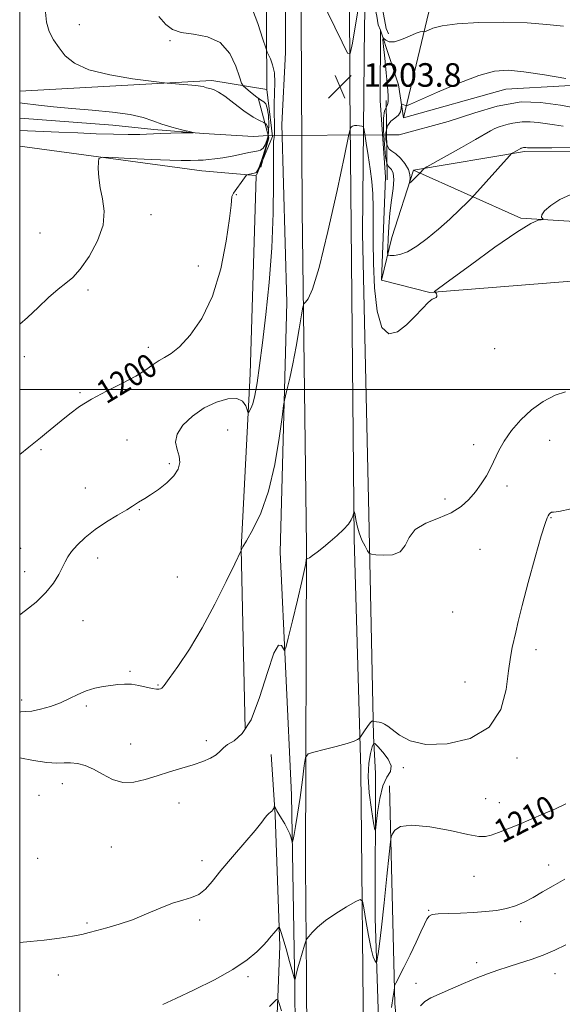
# Model space of a CAD drawing. Extents: x 2092300 to 2095200, y 349800 to 352700.
# Drawn here: x 2092500 to 2092684, y 351791 to 352126 of the extents above; entities that cross this region are included whole.
import ezdxf

# ---------------------------------------------------------------- set-up
doc = ezdxf.new("R2010")
doc.units = 0
doc.header["$MEASUREMENT"] = 0
doc.linetypes.add('rvrstm', pattern=[117.1, 50, -3.9, 0.5, -3.9, 0.5, -3.9, 0.5, -3.9, 50])
for name, color, linetype, lineweight in [('32000', 7, 'Continuous', 0), ('CULVERT - HEADWALL', 44, 'Continuous', 13), ('DTM HARD BREAKLINE', 7, 'Continuous', 0), ('DTM SPOT ELEVATION', 2, 'Continuous', 13), ('INDEX CONTOUR', 41, 'Continuous', 13), ('INDEX CONTOUR DEPRESSION', 41, 'Continuous', 13), ('INDEX CONTOUR LABEL', 244, 'Continuous', 0), ('INTERMEDIATE CONTOUR', 44, 'Continuous', 0), ('INTERMEDIATE CONTOUR DEPRESSION', 44, 'Continuous', 0), ('SPOT ELEVATION', 7, 'Continuous', 0), ('STREAM - RIVER SINGLE LINE', 142, 'rvrstm', 0), ('STREAM - RIVER SINGLE LINE UNDER ROAD', 9, 'Continuous', 0)]:
    doc.layers.add(name, color=color, linetype=linetype, lineweight=lineweight)
doc.styles.add('Style-ITALICS', font='ITALICS.shx')

# ---------------------------------------------------------------- blocks, each defined once
blk = doc.blocks.new('SPOT')
at = {"layer": 'SPOT ELEVATION'}
for p, q in [((-3.91, -3.91), (3.82, 3.81)), ((-1.65, 3.77), (1.72, -3.93))]:
    blk.add_line(p, q, dxfattribs=at)

msp = doc.modelspace()

# ---------------------------------------------------------------- linework, layer by layer
at = {"layer": '32000', "flags": 128}
for points in [[(2092500, 350000), (2095000, 350000), (2095000, 352500), (2092500, 352500), (2092500, 350000)], [(2095000, 352000), (2092500, 352000)]]:
    msp.add_lwpolyline(points, dxfattribs=at)
at = {"layer": 'CULVERT - HEADWALL'}
for points in [[(2092581.97, 352075.53, 1201.34), (2092584.65, 352085.6, 1202.27), (2092581.02, 352099.11, 1200.72)], [(2092624.9, 352071.33, 1202.96), (2092624.58, 352098.27, 1202.92)]]:
    msp.add_polyline3d(points, dxfattribs=at)
at = {"layer": 'DTM HARD BREAKLINE'}
for points in [[(2092580.429, 352500, 1221.99), (2092579.68, 352482.94, 1221.34), (2092579.457, 352477.083, 1221.487), (2092576.532, 352440.403, 1218.71), (2092576.177, 352418.588, 1217.191), (2092576.563, 352393.32, 1215.488), (2092576.666, 352377.972, 1213.922), (2092577.729, 352363.022, 1212.296), (2092577.64, 352360.67, 1211.95), (2092578.21, 352339.36, 1210.45), (2092583.71, 352260.01, 1206.88), (2092583.72, 352164.75, 1204.56), (2092584.07, 352102.02, 1201.34)], [(2092588.592, 352500, 1217.734), (2092588.33, 352479.69, 1215.92), (2092588.87, 352436.69, 1213.85), (2092588.55, 352404.94, 1212.6), (2092589.29, 352400.2, 1213.33), (2092588.74, 352366.08, 1211.01), (2092588.69, 352322.09, 1208.78), (2092589.18, 352273.96, 1207.06), (2092590.09, 352189.53, 1204.52), (2092590.31, 352114.58, 1202.62), (2092589.07, 352090.13, 1202.82), (2092590.82, 352029.56, 1203.29), (2092588.57, 351944.77, 1205.09), (2092592.46, 351862.28, 1207.3), (2092593.56, 351796.39, 1210.12), (2092594.01, 351743.92, 1212.98), (2092594.19, 351683.76, 1217.3), (2092595.24, 351613.53, 1223), (2092595.33, 351563.63, 1225.7), (2092595.97, 351511.36, 1230.77), (2092596.72, 351449.02, 1234.02), (2092598.37, 351379.38, 1237.12), (2092597.31, 351314.3, 1239.41)], [(2092592.954, 352500, 1218.986), (2092592.29, 352462.69, 1216.43), (2092593.63, 352361.69, 1211.07), (2092592.19, 352336.85, 1209.47), (2092593.35, 352257.35, 1207.18), (2092595.58, 352147.66, 1204.01), (2092596.07, 352060.87, 1203.28), (2092597.47, 351947.05, 1205.86), (2092597.15, 351837.98, 1209.15), (2092597.55, 351799.9, 1210.45), (2092597.71, 351758.48, 1212.72), (2092598.09, 351698.91, 1216.94), (2092598.86, 351638.94, 1221.34), (2092599.65, 351562.01, 1227.95), (2092600.26, 351506.18, 1231.48)], [(2092621.59, 351508.53, 1231.81), (2092620.85, 351552.52, 1228.17), (2092619.17, 351676.8, 1218.97), (2092616.95, 351768.54, 1212.29), (2092616.02, 351870.72, 1208.3), (2092613.67, 351949.25, 1206.14), (2092612.28, 352102.52, 1203.79), (2092611.94, 352204.89, 1205.94), (2092611.38, 352246.32, 1207.14), (2092611.79, 352266.83, 1207.73), (2092612.7, 352298.18, 1209.35), (2092612.73, 352319.88, 1209.23), (2092613.52, 352417.11, 1213.65), (2092612.255, 352500, 1219.156)], [(2092629.97, 351517.91, 1231.72), (2092627.56, 351553.05, 1228.72), (2092626.51, 351604.14, 1224.91), (2092627.47, 351640.23, 1221.26), (2092628.79, 351653.03, 1220.02), (2092624.87, 351694.1, 1217.16), (2092623.25, 351748.36, 1213.02), (2092620.83, 351820.38, 1209.19), (2092620.94, 351869.49, 1207.16), (2092620.28, 351882.32, 1208.17), (2092618.69, 351957.68, 1205.52), (2092616.51, 352053.17, 1204.62), (2092617.23, 352123.97, 1203.41), (2092617.454, 352130.841, 1203.732), (2092617.492, 352142.736, 1203.968), (2092618.11, 352150.961, 1204.283), (2092618.254, 352155.385, 1204.175), (2092619.393, 352158.654, 1203.546), (2092619.413, 352168.246, 1203.907), (2092619.086, 352180.582, 1204.348), (2092617.46, 352222.98, 1205.62), (2092619.07, 352246.04, 1207.08), (2092616.75, 352270.13, 1207.14), (2092616.84, 352317.07, 1209.41)], [(2092630.49, 352092.33, 1199.68), (2092639.65, 352130.71, 1202.73), (2092638.836, 352147.752, 1204.14)], [(2092619.637, 352138.878, 1203.258), (2092620.721, 352138.844, 1203.164), (2092622.09, 352137.524, 1203.211), (2092622.641, 352134.198, 1203.148), (2092623.002, 352131.212, 1203.022), (2092624.584, 352122.695, 1202.66), (2092625.417, 352120.933, 1202.487)], [(2092622.62, 352122.12, 1202.22), (2092621.887, 352123.93, 1202.393), (2092621.453, 352126.915, 1202.472), (2092620.381, 352131.387, 1202.487), (2092619.894, 352137.758, 1202.613)], [(2092622.95, 352037.19, 1203.41), (2092624.31, 352072.18, 1203.41), (2092622.57, 352098.2, 1203.31), (2092622.62, 352122.12, 1202.22)], [(2092622.62, 352122.12, 1202.22), (2092628.81, 352103.51, 1200.42), (2092630.49, 352092.33, 1199.68), (2092665.28, 352102.14, 1199.17), (2092705.37, 352104.33, 1200.24), (2092733.94, 352109.81, 1201.4), (2092758.93, 352097.4, 1204.07), (2092777.41, 352091.83, 1204.71), (2092800.83, 352101.16, 1205.11), (2092825.21, 352106.49, 1205.54), (2092844.27, 352098.92, 1207.68), (2092871.39, 352099.84, 1207.62), (2092902.1, 352100.32, 1208.38)], [(2092584.07, 352102.02, 1201.34), (2092565.36, 352105, 1198.35), (2092500, 352101.447, 1196.887)], [(2092584.07, 352102.02, 1201.34), (2092585.9, 352086, 1201.64), (2092580.462, 352072.852, 1200.271)], [(2092500, 352082.696, 1197.413), (2092561.9, 352074.33, 1198.77), (2092580.304, 352072.76, 1200.251)], [(2092633.9, 352074.55, 1199.76), (2092671.64, 352080.95, 1202.3), (2092721.68, 352080.83, 1202.53), (2092769.21, 352069.58, 1203.69), (2092819.77, 352082.02, 1207.46), (2092886.09, 352074.97, 1208.85), (2092953.72, 352059.92, 1212.58), (2093006.96, 352041.63, 1214.08), (2093038.26, 352041.91, 1215.23), (2093075.79, 352027.17, 1216.03), (2093105.28, 352006.34, 1216.57), (2093147.2, 351973.21, 1218.88), (2093166.31, 351950.29, 1220.81), (2093195.59, 351909.12, 1222.37), (2093221.74, 351853.63, 1223.94), (2093228.64, 351807.91, 1225.22), (2093240.19, 351786.86, 1224.92), (2093264.16, 351752.52, 1225.52), (2093251.48, 351682.28, 1225.86), (2093246.44, 351617.94, 1225.7), (2093231.36, 351585.8, 1227.11), (2093241.78, 351533.26, 1228.31)], [(2092580.416, 352072.632, 1200.262), (2092578.34, 352005.39, 1201.42), (2092575.34, 351945.81, 1203.99), (2092576.71, 351884.59, 1205.57)], [(2092972.24, 351999.92, 1216.21), (2092908.58, 352032.27, 1215.01), (2092835.52, 352042.19, 1211.58), (2092748.39, 352041.69, 1208.16), (2092639.45, 352033.03, 1203.95), (2092622.95, 352037.19, 1203.41), (2092626.49, 352051.7, 1200.98), (2092633.9, 352074.55, 1199.76), (2092670.41, 352058.23, 1203.81), (2092739.74, 352053.93, 1205.54)], [(2092585.5, 351875.97, 1207.36), (2092586.87, 351855.44, 1208.11), (2092588.39, 351810.85, 1210.32), (2092586.25, 351755.84, 1215.52), (2092585.56, 351708.31, 1220.69), (2092585.64, 351677.54, 1223.45), (2092582.88, 351619.18, 1227.4), (2092586.05, 351563.53, 1231.76), (2092587.18, 351519.53, 1233.93)], [(2092625.75, 351865.35, 1209.31), (2092627.59, 351791.37, 1212.24), (2092631.34, 351749.27, 1215.77), (2092640.21, 351719.67, 1222.01), (2092640.72, 351652.28, 1224.9), (2092643.77, 351599.62, 1229.93), (2092643.18, 351542.21, 1232.12), (2092643.12, 351516.89, 1233.02)]]:
    msp.add_polyline3d(points, dxfattribs=at)
at = {"layer": 'DTM SPOT ELEVATION'}
for p in [(2092520.31, 352123.97, 1198.6), (2092551.15, 352118.59, 1199.8), (2092573.68, 352066.19, 1200.1), (2092544.69, 352059.38, 1198.4), (2092506.93, 352053.17, 1197.3), (2092560.77, 352041.96, 1199.2), (2092523.2, 352033.85, 1198.2), (2092543.76, 352014.36, 1199.5), (2092661.51, 352013.9, 1204.4), (2092501.57, 352011.17, 1198.4), (2092520.55, 351998.89, 1199.8), (2092570.67, 351986.24, 1203.1), (2092536.43, 351982.83, 1201.2), (2092680.15, 351982.76, 1206.9), (2092507.19, 351979.52, 1200.2), (2092654.3, 351981.31, 1205.5), (2092550.85, 351974.76, 1201.7), (2092522.3, 351966.51, 1201.3), (2092665.69, 351967.26, 1206.4), (2092644.58, 351962.82, 1205.6), (2092540.66, 351959.16, 1202.1), (2092680.63, 351956.47, 1208.1), (2092500.31, 351946.02, 1201.2), (2092656.46, 351945.68, 1206.9), (2092526.51, 351942.78, 1202.5), (2092501.71, 351938.09, 1201.4), (2092553.56, 351936.32, 1203.1), (2092647.2, 351924.39, 1206.6), (2092521.58, 351921.5, 1202.8), (2092675.55, 351911.64, 1208.5), (2092537.48, 351904.18, 1203.8), (2092547.02, 351899.54, 1203.9), (2092651.42, 351900.55, 1207.2), (2092500.71, 351894.51, 1203.5), (2092522.63, 351892.44, 1204.3), (2092537.74, 351879.48, 1205.1), (2092563.43, 351880.69, 1205.5), (2092669.01, 351874.74, 1208.3), (2092630.43, 351871.45, 1208.2), (2092514.5, 351866.03, 1206.7), (2092506.53, 351862.03, 1206.8), (2092554.14, 351859.44, 1206.8), (2092658.44, 351860.94, 1209.1), (2092663.01, 351859.64, 1209.2), (2092531.13, 351844.53, 1207.2), (2092506.09, 351840.72, 1207.2), (2092561.99, 351839.91, 1207.5), (2092679.83, 351838.39, 1211.4), (2092654.45, 351834.55, 1210.9), (2092639.04, 351822.95, 1211.9), (2092522.87, 351818.71, 1207.8), (2092561.18, 351819.76, 1208.3), (2092670.27, 351819.13, 1212.4), (2092655.33, 351805.18, 1213.5), (2092682.04, 351801.49, 1214.8), (2092513.11, 351801.07, 1208.6), (2092577.67, 351800.47, 1210.3), (2092634.71, 351798.18, 1213.3)]:
    msp.add_point(p, dxfattribs=at)
at = {"layer": 'INDEX CONTOUR'}
for points in [[(2092547.319, 352126.767, 1200), (2092549.715, 352124.108, 1200), (2092551.942, 352122.364, 1200), (2092554.865, 352121.352, 1200), (2092559.044, 352120.778, 1200), (2092563.812, 352119.908, 1200), (2092568.1931, 352117.898, 1200), (2092571.414, 352114.261, 1200), (2092573.525, 352109.95, 1200), (2092574.777, 352106.276, 1200), (2092575.46, 352104.185, 1200), (2092576.0021, 352103.176, 1200), (2092576.868, 352102.384, 1200), (2092578.366, 352101.16, 1200), (2092580.179, 352099.725, 1200), (2092581.832, 352098.512, 1200), (2092582.964, 352097.777, 1200), (2092583.669, 352097.052, 1200), (2092584.151, 352095.688, 1200), (2092584.548, 352093.212, 1200), (2092584.716, 352089.847, 1200), (2092584.439, 352085.995, 1200), (2092583.603, 352082.07, 1200), (2092582.488, 352078.54, 1200), (2092581.472, 352075.889, 1200), (2092580.847, 352074.442, 1200), (2092580.55, 352073.8991, 1200), (2092580.428, 352073.7999, 1200), (2092580.154, 352073.694, 1200), (2092579.762, 352073.587, 1200), (2092579.1021, 352073.434, 1200), (2092577.696, 352073.133, 1200), (2092577.309, 352073.019, 1200), (2092576.987, 352072.723, 1200), (2092576.453, 352071.989, 1200), (2092572.7039, 352066.714, 1200), (2092572.324, 352066.096, 1200), (2092572.156, 352065.5761, 1200), (2092571.895, 352062.653, 1200), (2092571.343, 352058.094, 1200), (2092570.207, 352050.435, 1200), (2092568.329, 352041.04, 1200), (2092565.569, 352031.775, 1200), (2092561.925, 352024.176, 1200), (2092557.935, 352018.471, 1200), (2092554.277, 352014.555, 1200), (2092551.453, 352012.227, 1200), (2092549.278, 352010.884, 1200), (2092547.393, 352009.821, 1200), (2092545.423, 352008.458, 1200), (2092542.928, 352006.698, 1200), (2092539.455, 352004.566, 1200), (2092534.766, 352002.109, 1200), (2092529.487, 351999.461, 1200), (2092524.458, 351996.779, 1200), (2092520.332, 351994.194, 1200), (2092516.995, 351991.736, 1200), (2092514.144, 351989.409, 1200), (2092509.16, 351985.256, 1200), (2092507.07, 351983.56, 1200), (2092503.088, 351980.448, 1200), (2092500, 351977.922, 1200)], [(2092685.668, 351859.181, 1210), (2092682.122, 351857.505, 1210), (2092678.103, 351855.757, 1210), (2092673.87, 351853.95, 1210), (2092669.732, 351852.212, 1210), (2092665.971, 351850.666, 1210), (2092662.761, 351849.401, 1210), (2092660.25, 351848.498, 1210), (2092658.36, 351848.04, 1210), (2092656.122, 351848.115, 1210), (2092652.342, 351848.811, 1210), (2092646.326, 351850.087, 1210), (2092639.3781, 351851.377, 1210), (2092633.298, 351851.982, 1210), (2092629.462, 351851.436, 1210), (2092627.521, 351850.196, 1210), (2092626.701, 351848.949, 1210), (2092626.315, 351848.013, 1210), (2092626.027, 351846.225, 1210), (2092625.59, 351842.053, 1210), (2092624.836, 351834.608, 1210), (2092623.902, 351825.578, 1210), (2092623.004, 351817.297, 1210), (2092622.318, 351811.582, 1210), (2092621.847, 351808.2, 1210), (2092621.556, 351806.403, 1210), (2092621.396, 351805.531, 1210), (2092621.274, 351805.2779, 1210), (2092621.088, 351805.43, 1210), (2092620.7459, 351805.909, 1210), (2092620.223, 351807.205, 1210), (2092619.504, 351809.945, 1210), (2092618.611, 351814.414, 1210), (2092617.706, 351819.512, 1210), (2092616.983, 351823.793, 1210), (2092616.498, 351826.13, 1210), (2092615.75, 351826.664, 1210), (2092614.0989, 351825.8509, 1210), (2092611.148, 351824.134, 1210), (2092607.494, 351821.894, 1210), (2092603.978, 351819.499, 1210), (2092601.277, 351817.28, 1210), (2092599.417, 351815.428, 1210), (2092598.261, 351814.098, 1210), (2092597.642, 351813.312, 1210), (2092597.275, 351812.549, 1210), (2092596.844, 351811.157, 1210), (2092595.263, 351805.767, 1210), (2092594.49, 351803.069, 1210), (2092593.988, 351801.224, 1210), (2092593.719, 351800.147, 1210), (2092593.595, 351799.584, 1210), (2092593.508, 351799.415, 1210), (2092593.285, 351800.053, 1210), (2092592.731, 351802.045, 1210), (2092591.742, 351805.641, 1210), (2092590.556, 351809.908, 1210), (2092589.495, 351813.616, 1210), (2092588.808, 351815.834, 1210), (2092588.444, 351816.822, 1210), (2092588.278, 351817.139, 1210), (2092588.185, 351817.237, 1210), (2092588.037, 351817.144, 1210), (2092587.707, 351816.78, 1210), (2092586.374, 351815.244, 1210), (2092585.638, 351814.36, 1210), (2092584.981, 351813.538, 1210), (2092584.153, 351812.552, 1210), (2092582.818, 351811.093, 1210), (2092580.645, 351808.932, 1210), (2092577.315, 351806.146, 1210), (2092572.509, 351802.8901, 1210), (2092566.173, 351799.364, 1210), (2092559.294, 351795.941, 1210), (2092553.119, 351793.043, 1210), (2092548.62, 351790.984, 1210)]]:
    msp.add_polyline3d(points, dxfattribs=at)
at = {"layer": 'INDEX CONTOUR DEPRESSION'}
for points in [[(2092624.915, 352082.925, 1200), (2092624.495, 352084.96, 1200), (2092624.47, 352087.417, 1200), (2092625.0051, 352089.657, 1200), (2092626.162, 352091.211, 1200), (2092627.583, 352092.283, 1200), (2092628.808, 352093.249, 1200), (2092629.491, 352094.379, 1200), (2092629.738, 352095.527, 1200), (2092629.775, 352096.946, 1200), (2092629.847, 352097.098, 1200), (2092630.045, 352097.03, 1200), (2092631.17, 352096.491, 1200), (2092631.54, 352096.473, 1200), (2092632.816, 352096.976, 1200), (2092641.994, 352101.043, 1200), (2092649.256, 352104.118, 1200), (2092656.147, 352106.737, 1200), (2092661.457, 352108.179, 1200), (2092666.078, 352108.514, 1200), (2092671.423, 352108.0151, 1200), (2092678.379, 352106.968, 1200), (2092685.718, 352105.73, 1200)], [(2092684.729, 352089.55, 1200), (2092681.825, 352089.9131, 1200), (2092677.8201, 352090.556, 1200), (2092676.299, 352090.76, 1200), (2092674.924, 352090.906, 1200), (2092673.586, 352091.002, 1200), (2092672.224, 352091.03, 1200), (2092670.7929, 352090.961, 1200), (2092669.263, 352090.7751, 1200), (2092667.669, 352090.492, 1200), (2092666.064, 352090.14, 1200), (2092664.495, 352089.737, 1200), (2092662.9841, 352089.2651, 1200), (2092661.551, 352088.694, 1200), (2092660.102, 352087.954, 1200), (2092654.924, 352084.9579, 1200), (2092650.246, 352082.304, 1200), (2092638.455, 352075.702, 1200), (2092637.521, 352075.147, 1200), (2092637.232, 352074.893, 1200), (2092636.11, 352073.639, 1200), (2092633.046, 352070.643, 1200), (2092632.626, 352070.256, 1200), (2092632.505, 352070.291, 1200), (2092632.717, 352071.731, 1200), (2092632.663, 352073.1, 1200), (2092632.136, 352074.819, 1200), (2092630.962, 352076.774, 1200), (2092629.405, 352078.664, 1200), (2092627.837, 352080.142, 1200), (2092626.56, 352081.02, 1200), (2092625.601, 352081.745, 1200), (2092624.915, 352082.925, 1200)]]:
    msp.add_polyline3d(points, dxfattribs=at)
at = {"layer": 'INTERMEDIATE CONTOUR'}
for points in [[(2092602.292, 352133.191, 1204), (2092609.596, 352118.034, 1204), (2092611.493, 352114.346, 1204), (2092612.403, 352114.265, 1204), (2092613.106, 352117.723, 1204), (2092617.225, 352142.552, 1204)], [(2092578.615, 352130.605, 1202), (2092580.982, 352124.381, 1202), (2092582.69, 352119.085, 1202), (2092583.631, 352116.085, 1202), (2092584.112, 352114.718, 1202), (2092585.231, 352112.402, 1202), (2092586, 352110.317, 1202), (2092586.575, 352107.597, 1202), (2092586.757, 352104.3181, 1202), (2092586.679, 352100.725, 1202), (2092586.559, 352097.105, 1202), (2092586.559, 352093.722, 1202), (2092586.632, 352090.761, 1202), (2092586.6781, 352088.388, 1202), (2092586.626, 352086.7139, 1202), (2092586.51, 352085.64, 1202), (2092586.394, 352085.011, 1202), (2092586.327, 352084.459, 1202), (2092586.306, 352082.749, 1202), (2092586.312, 352078.427, 1202), (2092586.305, 352070.521, 1202), (2092586.147, 352059.966, 1202), (2092585.676, 352048.174, 1202), (2092584.796, 352036.425, 1202), (2092583.672, 352025.457, 1202), (2092582.531, 352015.878, 1202), (2092581.554, 352008.162, 1202), (2092580.718, 352002.265, 1202), (2092579.95, 351998.012, 1202), (2092579.204, 351995.197, 1202), (2092578.541, 351993.505, 1202), (2092578.045, 351992.588, 1202), (2092577.764, 351992.177, 1202), (2092577.58, 351992.305, 1202), (2092577.334, 351993.083, 1202), (2092576.839, 351994.4931, 1202), (2092575.78, 351996.01, 1202), (2092573.813, 351996.982, 1202), (2092570.7309, 351996.89, 1202), (2092566.874, 351995.7539, 1202), (2092562.721, 351993.729, 1202), (2092558.76, 351991.005, 1202), (2092555.507, 351987.921, 1202), (2092553.489, 351984.853, 1202), (2092553.014, 351982.096, 1202), (2092553.517, 351979.629, 1202), (2092554.216, 351977.3519, 1202), (2092554.429, 351975.1649, 1202), (2092553.8871, 351972.9751, 1202), (2092552.423, 351970.692, 1202), (2092550.005, 351968.291, 1202), (2092547.151, 351966.013, 1202), (2092544.513, 351964.166, 1202), (2092542.596, 351962.962, 1202), (2092540.389, 351961.716, 1202), (2092538.399, 351960.365, 1202), (2092536.401, 351959.129, 1202), (2092533.279, 351957.319, 1202), (2092529.481, 351955.042, 1202), (2092525.637, 351952.462, 1202), (2092522.287, 351949.759, 1202), (2092519.592, 351947.159, 1202), (2092517.621, 351944.903, 1202), (2092516.363, 351943.1209, 1202), (2092515.491, 351941.4959, 1202), (2092514.601, 351939.6, 1202), (2092513.329, 351937.114, 1202), (2092511.476, 351934.159, 1202), (2092508.887, 351930.965, 1202), (2092505.546, 351927.776, 1202), (2092501.99, 351924.9, 1202), (2092500, 351923.4581, 1202)], [(2092508.787, 352128.254, 1198), (2092509.081, 352124.844, 1198), (2092510.038, 352121.722, 1198), (2092511.541, 352118.847, 1198), (2092513.379, 352116.103, 1198), (2092515.513, 352113.419, 1198), (2092518.611, 352110.902, 1198), (2092523.516, 352108.703, 1198), (2092530.594, 352106.948, 1198), (2092538.3201, 352105.648, 1198), (2092544.694, 352104.791, 1198), (2092548.307, 352104.335, 1198), (2092550.1259, 352104.133, 1198), (2092551.709, 352104.014, 1198), (2092554.215, 352103.8389, 1198), (2092557.203, 352103.613, 1198), (2092559.828, 352103.375, 1198), (2092561.464, 352103.156, 1198), (2092562.34, 352102.9581, 1198), (2092562.898, 352102.775, 1198), (2092563.509, 352102.597, 1198), (2092565.092, 352102.1791, 1198), (2092566.109, 352101.843, 1198), (2092567.552, 352101.121, 1198), (2092569.7351, 352099.682, 1198), (2092572.8029, 352097.3739, 1198), (2092576.23, 352094.763, 1198), (2092579.323, 352092.594, 1198), (2092581.544, 352091.39, 1198), (2092582.972, 352090.792, 1198), (2092583.839, 352090.218, 1198), (2092584.342, 352089.213, 1198), (2092584.537, 352087.824, 1198), (2092584.4401, 352086.226, 1198), (2092584.075, 352084.595, 1198), (2092583.487, 352083.121, 1198), (2092582.726, 352081.997, 1198), (2092581.861, 352081.354, 1198), (2092581.0241, 352081.08, 1198), (2092579.926, 352080.944, 1198), (2092579.273, 352080.813, 1198), (2092577.867, 352080.51, 1198), (2092575.363, 352079.983, 1198), (2092572.205, 352079.351, 1198), (2092569.038, 352078.772, 1198), (2092566.372, 352078.373, 1198), (2092564.192, 352078.136, 1198), (2092562.351, 352078.009, 1198), (2092560.726, 352077.943, 1198), (2092558.084, 352077.874, 1198), (2092556.909, 352077.831, 1198), (2092554.905, 352077.832, 1198), (2092551.026, 352077.946, 1198), (2092544.742, 352078.213, 1198), (2092537.571, 352078.549, 1198), (2092531.548, 352078.843, 1198), (2092528.189, 352078.944, 1198), (2092526.943, 352078.562, 1198), (2092526.743, 352077.369, 1198), (2092526.729, 352075.146, 1198), (2092526.869, 352072.11, 1198), (2092527.342, 352068.586, 1198), (2092528.168, 352064.81, 1198), (2092528.749, 352060.656, 1198), (2092528.333, 352055.91, 1198), (2092526.427, 352050.539, 1198), (2092523.576, 352045.247, 1198), (2092520.586, 352040.919, 1198), (2092518.051, 352038.129, 1198), (2092515.708, 352036.204, 1198), (2092513.082, 352034.158, 1198), (2092509.841, 352031.267, 1198), (2092506.2279, 352027.849, 1198), (2092502.632, 352024.484, 1198), (2092500, 352022.184, 1198)], [(2092624.386, 352079.188, 1202), (2092623.9931, 352083.259, 1202), (2092623.72, 352088.073, 1202), (2092623.71, 352092.226, 1202), (2092624.0439, 352094.683, 1202), (2092624.559, 352095.901, 1202), (2092625.036, 352096.7099, 1202), (2092625.29, 352097.867, 1202), (2092625.295, 352099.848, 1202), (2092625.066, 352103.059, 1202), (2092624.639, 352107.628, 1202), (2092624.138, 352112.573, 1202), (2092623.714, 352116.639, 1202), (2092623.494, 352118.877, 1202), (2092623.529, 352119.578, 1202), (2092623.85, 352119.343, 1202), (2092624.508, 352118.7419, 1202), (2092625.641, 352118.225, 1202), (2092627.411, 352118.2119, 1202), (2092629.852, 352118.964, 1202), (2092632.499, 352120.113, 1202), (2092634.762, 352121.135, 1202), (2092636.1951, 352121.631, 1202), (2092636.931, 352121.714, 1202), (2092637.443, 352121.574, 1202), (2092637.818, 352121.6921, 1202), (2092638.699, 352122.079, 1202), (2092640.45, 352122.778, 1202), (2092643.601, 352123.609, 1202), (2092648.727, 352124.332, 1202), (2092656.062, 352124.751, 1202), (2092664.488, 352124.838, 1202), (2092672.547, 352124.611, 1202), (2092679.168, 352124.117, 1202), (2092684.8179, 352123.544, 1202)], [(2092500, 352097.41, 1196), (2092500.831, 352097.317, 1196), (2092506.375, 352096.661, 1196), (2092511.4509, 352096.107, 1196), (2092517.69, 352095.504, 1196), (2092524.673, 352094.908, 1196), (2092531.597, 352094.253, 1196), (2092537.563, 352093.447, 1196), (2092541.955, 352092.433, 1196), (2092545.292, 352091.297, 1196), (2092548.374, 352090.1619, 1196), (2092551.763, 352089.139, 1196), (2092555.068, 352088.299, 1196), (2092557.656, 352087.702, 1196), (2092559, 352087.381, 1196), (2092558.9761, 352087.262, 1196), (2092557.565, 352087.242, 1196), (2092554.853, 352087.23, 1196), (2092551.358, 352087.185, 1196), (2092547.705, 352087.0781, 1196), (2092540.888, 352086.722, 1196), (2092536.86, 352086.6471, 1196), (2092531.854, 352086.741, 1196), (2092526.049, 352086.958, 1196), (2092519.762, 352087.227, 1196), (2092513.318, 352087.485, 1196), (2092500, 352088.013, 1196)], [(2092687.378, 352066.33, 1204), (2092683.678, 352064.62, 1204), (2092680.5401, 352062.5779, 1204), (2092678.3849, 352060.699, 1204), (2092677.475, 352059.367, 1204), (2092677.435, 352058.544, 1204), (2092677.734, 352058.084, 1204), (2092677.912, 352057.8529, 1204), (2092677.806, 352057.757, 1204), (2092677.323, 352057.716, 1204), (2092676.236, 352057.513, 1204), (2092673.767, 352056.398, 1204), (2092669.005, 352053.487, 1204), (2092661.571, 352048.342, 1204), (2092653.223, 352042.313, 1204), (2092646.256, 352037.195, 1204), (2092642.385, 352034.335, 1204), (2092641.008, 352033.268, 1204), (2092640.946, 352033.082, 1204), (2092641.2, 352033.005, 1204), (2092641.497, 352032.846, 1204), (2092641.745, 352032.557, 1204), (2092641.863, 352032.12, 1204), (2092641.817, 352031.652, 1204), (2092641.582, 352031.301, 1204), (2092641.111, 352031.11, 1204), (2092640.271, 352030.71, 1204), (2092638.903, 352029.628, 1204), (2092636.904, 352027.554, 1204), (2092634.377, 352024.839, 1204), (2092631.481, 352021.997, 1204), (2092628.408, 352019.66, 1204), (2092625.494, 352018.933, 1204), (2092623.108, 352021.038, 1204), (2092621.5249, 352026.692, 1204), (2092620.64, 352034.602, 1204), (2092620.251, 352042.9659, 1204), (2092620.162, 352050.322, 1204), (2092620.201, 352056.546, 1204), (2092620.202, 352061.851, 1204), (2092620.032, 352066.475, 1204), (2092619.675, 352070.753, 1204), (2092619.15, 352075.048, 1204), (2092618.493, 352079.546, 1204), (2092617.827, 352083.741, 1204), (2092617.295, 352086.953, 1204), (2092616.981, 352088.712, 1204), (2092616.72, 352089.384, 1204), (2092616.291, 352089.545, 1204), (2092615.544, 352089.661, 1204), (2092614.632, 352089.753, 1204), (2092613.781, 352089.734, 1204), (2092613.168, 352089.5489, 1204), (2092612.782, 352089.276, 1204), (2092612.562, 352089.025, 1204), (2092612.377, 352088.5371, 1204), (2092611.822, 352086.063, 1204), (2092610.42, 352079.481, 1204), (2092607.897, 352067.694, 1204), (2092604.783, 352053.696, 1204), (2092601.811, 352041.502, 1204), (2092599.567, 352034.158, 1204), (2092598.055, 352030.832, 1204), (2092597.134, 352029.717, 1204), (2092596.637, 352029.149, 1204), (2092596.298, 352028.026, 1204), (2092595.827, 352025.383, 1204), (2092595.012, 352020.628, 1204), (2092593.955, 352014.652, 1204), (2092592.837, 352008.714, 1204), (2092591.819, 352003.858, 1204), (2092590.982, 352000.263, 1204), (2092590.387, 351997.8901, 1204), (2092590.04, 351996.435, 1204), (2092589.732, 351994.534, 1204), (2092589.199, 351990.558, 1204), (2092588.213, 351983.456, 1204), (2092586.691, 351974.49, 1204), (2092584.587, 351965.502, 1204), (2092581.956, 351958.027, 1204), (2092579.274, 351952.379, 1204), (2092577.12, 351948.567, 1204), (2092575.916, 351946.496, 1204), (2092575.453, 351945.67, 1204), (2092575.272, 351945.269, 1204), (2092573.123, 351940.764, 1204), (2092570.239, 351934.781, 1204), (2092566.372, 351927.066, 1204), (2092562.021, 351918.992, 1204), (2092557.681, 351911.761, 1204), (2092553.813, 351905.892, 1204), (2092550.872, 351901.735, 1204), (2092549.155, 351899.465, 1204), (2092548.321, 351898.56, 1204), (2092547.871, 351898.327, 1204), (2092547.352, 351898.206, 1204), (2092546.498, 351898.18, 1204), (2092545.092, 351898.369, 1204), (2092540.522, 351899.393, 1204), (2092537.978, 351899.812, 1204), (2092535.643, 351899.911, 1204), (2092533.395, 351899.745, 1204), (2092531.017, 351899.428, 1204), (2092528.352, 351899.033, 1204), (2092525.495, 351898.473, 1204), (2092522.605, 351897.618, 1204), (2092519.783, 351896.397, 1204), (2092516.912, 351894.964, 1204), (2092513.821, 351893.53, 1204), (2092510.435, 351892.282, 1204), (2092507.078, 351891.322, 1204), (2092504.169, 351890.729, 1204), (2092502.005, 351890.519, 1204), (2092500.375, 351890.455, 1204), (2092500, 351890.398, 1204)], [(2092690.417, 352082.233, 1202), (2092680.899, 352082.13, 1202), (2092675.4349, 352082.099, 1202), (2092673.2291, 352082.1229, 1202), (2092672.68, 352082.166, 1202), (2092672.068, 352082.249, 1202), (2092671.716, 352082.265, 1202), (2092671.53, 352082.256, 1202), (2092671.33, 352082.232, 1202), (2092670.913, 352082.149, 1202), (2092670.511, 352082.035, 1202), (2092670.324, 352081.96, 1202), (2092670.135, 352081.864, 1202), (2092667.622, 352080.439, 1202), (2092667.232, 352080.176, 1202), (2092666.552, 352079.479, 1202), (2092654.667, 352066.177, 1202), (2092653.593, 352065.048, 1202), (2092652.131, 352063.612, 1202), (2092649.59, 352061.1511, 1202), (2092646.1911, 352057.94, 1202), (2092642.386, 352054.5039, 1202), (2092638.58, 352051.3209, 1202), (2092635.005, 352048.675, 1202), (2092631.848, 352046.803, 1202), (2092629.2669, 352045.842, 1202), (2092627.3099, 352045.543, 1202), (2092625.994, 352045.556, 1202), (2092625.301, 352045.684, 1202), (2092625.069, 352046.333, 1202), (2092625.099, 352048.057, 1202), (2092625.234, 352051.219, 1202), (2092625.48, 352055.3981, 1202), (2092625.886, 352059.982, 1202), (2092626.45, 352064.408, 1202), (2092626.97, 352068.326, 1202), (2092627.196, 352071.437, 1202), (2092626.957, 352073.536, 1202), (2092626.404, 352074.7931, 1202), (2092625.7681, 352075.472, 1202), (2092625.234, 352075.93, 1202), (2092624.792, 352076.895, 1202), (2092624.386, 352079.188, 1202)], [(2092685.56, 351999.2501, 1206), (2092681.985, 351998.045, 1206), (2092678.003, 351995.939, 1206), (2092674.0081, 351993.091, 1206), (2092670.349, 351989.686, 1206), (2092667.202, 351986.031, 1206), (2092664.699, 351982.464, 1206), (2092662.894, 351979.241, 1206), (2092660.196, 351973.481, 1206), (2092658.66, 351970.682, 1206), (2092656.88, 351967.909, 1206), (2092654.901, 351965.202, 1206), (2092652.7069, 351962.611, 1206), (2092650.057, 351960.221, 1206), (2092646.651, 351958.122, 1206), (2092642.3951, 351956.329, 1206), (2092638.025, 351954.549, 1206), (2092634.484, 351952.409, 1206), (2092632.386, 351949.713, 1206), (2092631.026, 351946.9651, 1206), (2092629.375, 351944.846, 1206), (2092626.721, 351943.84, 1206), (2092623.644, 351943.664, 1206), (2092621.042, 351943.839, 1206), (2092619.564, 351944.017, 1206), (2092618.848, 351944.375, 1206), (2092618.282, 351945.217, 1206), (2092617.401, 351946.76, 1206), (2092616.332, 351948.85, 1206), (2092615.354, 351951.244, 1206), (2092614.679, 351953.686, 1206), (2092614.269, 351955.8689, 1206), (2092614.02, 351957.47, 1206), (2092613.845, 351958.277, 1206), (2092613.722, 351958.5, 1206), (2092613.645, 351958.454, 1206), (2092613.599, 351958.38, 1206), (2092613.551, 351958.203, 1206), (2092613.457, 351957.77, 1206), (2092613.249, 351956.96, 1206), (2092612.744, 351955.771, 1206), (2092611.732, 351954.231, 1206), (2092610.078, 351952.39, 1206), (2092607.953, 351950.374, 1206), (2092605.604, 351948.331, 1206), (2092603.272, 351946.409, 1206), (2092601.175, 351944.761, 1206), (2092599.527, 351943.54, 1206), (2092598.476, 351942.842, 1206), (2092597.906, 351942.541, 1206), (2092597.507, 351942.399, 1206), (2092597.44, 351942.233, 1206), (2092597.236, 351940.8801, 1206), (2092596.825, 351938.781, 1206), (2092595.9271, 351934.741, 1206), (2092594.442, 351928.441, 1206), (2092592.739, 351921.371, 1206), (2092591.307, 351915.471, 1206), (2092590.491, 351912.226, 1206), (2092590.074, 351911.292, 1206), (2092589.7, 351911.868, 1206), (2092589.053, 351912.994, 1206), (2092587.985, 351913.073, 1206), (2092586.392, 351910.347, 1206), (2092584.213, 351903.8, 1206), (2092581.579, 351895.382, 1206), (2092578.665, 351887.781, 1206), (2092575.672, 351883.0429, 1206), (2092572.906, 351880.626, 1206), (2092570.6989, 351879.343, 1206), (2092569.237, 351878.21, 1206), (2092568.124, 351877.051, 1206), (2092566.8171, 351875.892, 1206), (2092564.872, 351874.75, 1206), (2092562.239, 351873.615, 1206), (2092558.962, 351872.465, 1206), (2092555.125, 351871.282, 1206), (2092550.962, 351870.048, 1206), (2092546.7421, 351868.75, 1206), (2092542.687, 351867.451, 1206), (2092538.82, 351866.535, 1206), (2092535.12, 351866.465, 1206), (2092531.572, 351867.52, 1206), (2092528.2091, 351869.24, 1206), (2092525.075, 351870.982, 1206), (2092522.204, 351872.224, 1206), (2092519.604, 351872.93, 1206), (2092517.273, 351873.184, 1206), (2092515.1131, 351873.115, 1206), (2092512.643, 351873.015, 1206), (2092509.284, 351873.221, 1206), (2092504.7369, 351873.94, 1206), (2092500, 351874.832, 1206)], [(2092687.482, 351959.437, 1208), (2092683.301, 351958.595, 1208), (2092681.423, 351958.35, 1208), (2092680.749, 351958.275, 1208), (2092680.356, 351958.028, 1208), (2092680.022, 351957.61, 1208), (2092679.702, 351957.108, 1208), (2092679.309, 351956.398, 1208), (2092678.603, 351954.514, 1208), (2092677.3, 351950.278, 1208), (2092675.262, 351943.065, 1208), (2092672.918, 351934.464, 1208), (2092670.84, 351926.613, 1208), (2092669.456, 351921.132, 1208), (2092668.618, 351917.567, 1208), (2092667.465, 351912.327, 1208), (2092666.862, 351909.025, 1208), (2092666.23, 351904.3789, 1208), (2092665.402, 351898.085, 1208), (2092663.537, 351891.241, 1208), (2092659.625, 351885.293, 1208), (2092653.119, 351881.396, 1208), (2092645.342, 351879.533, 1208), (2092638.077, 351879.396, 1208), (2092632.726, 351880.606, 1208), (2092629.142, 351882.505, 1208), (2092625.201, 351885.622, 1208), (2092624.058, 351886.326, 1208), (2092623.116, 351886.695, 1208), (2092622.184, 351886.913, 1208), (2092621.33, 351887.041, 1208), (2092620.324, 351887.145, 1208), (2092620.174, 351887.191, 1208), (2092620.103, 351887.283, 1208), (2092619.9829, 351887.406, 1208), (2092619.697, 351887.324, 1208), (2092619.13, 351886.747, 1208), (2092618.23, 351885.515, 1208), (2092617.2149, 351883.994, 1208), (2092615.881, 351881.929, 1208), (2092615.6221, 351881.591, 1208), (2092615.368, 351881.373, 1208), (2092614.856, 351881.029, 1208), (2092613.661, 351880.48, 1208), (2092611.319, 351879.692, 1208), (2092607.6311, 351878.674, 1208), (2092603.478, 351877.62, 1208), (2092600.008, 351876.771, 1208), (2092598.057, 351876.16, 1208), (2092597.214, 351874.993, 1208), (2092596.7571, 351872.2679, 1208), (2092596.113, 351867.3931, 1208), (2092595.3, 351861.4, 1208), (2092594.489, 351855.728, 1208), (2092593.819, 351851.526, 1208), (2092593.317, 351848.763, 1208), (2092592.983, 351847.118, 1208), (2092592.8, 351846.305, 1208), (2092592.682, 351846.188, 1208), (2092592.5301, 351846.663, 1208), (2092592.251, 351847.631, 1208), (2092591.7831, 351848.986, 1208), (2092591.0711, 351850.622, 1208), (2092590.107, 351852.416, 1208), (2092589.053, 351854.181, 1208), (2092588.117, 351855.714, 1208), (2092587.46, 351856.856, 1208), (2092587.055, 351857.6299, 1208), (2092586.712, 351858.336, 1208), (2092586.636, 351858.3421, 1208), (2092586.538, 351858.127, 1208), (2092586.3621, 351857.7129, 1208), (2092586.091, 351857.201, 1208), (2092585.72, 351856.707, 1208), (2092585.247, 351856.307, 1208), (2092584.704, 351855.907, 1208), (2092584.125, 351855.375, 1208), (2092583.457, 351854.52, 1208), (2092582.273, 351852.942, 1208), (2092580.054, 351850.182, 1208), (2092576.521, 351846.015, 1208), (2092572.342, 351841.143, 1208), (2092568.425, 351836.498, 1208), (2092565.4411, 351832.834, 1208), (2092563.114, 351830.189, 1208), (2092560.932, 351828.423, 1208), (2092558.448, 351827.337, 1208), (2092555.486, 351826.498, 1208), (2092551.936, 351825.418, 1208), (2092547.751, 351823.754, 1208), (2092543.144, 351821.754, 1208), (2092538.393, 351819.814, 1208), (2092533.7799, 351818.25, 1208), (2092529.604, 351817.054, 1208), (2092526.17, 351816.138, 1208), (2092523.584, 351815.415, 1208), (2092521.152, 351814.795, 1208), (2092517.9801, 351814.19, 1208), (2092513.487, 351813.54, 1208), (2092508.345, 351812.906, 1208), (2092503.536, 351812.375, 1208), (2092500, 351812.057, 1208)], [(2092685.344, 351833.594, 1212), (2092681.336, 351831.353, 1212), (2092677.747, 351829.237, 1212), (2092674.5059, 351827.359, 1212), (2092671.515, 351825.807, 1212), (2092668.59, 351824.581, 1212), (2092665.52, 351823.654, 1212), (2092662.129, 351822.997, 1212), (2092658.371, 351822.553, 1212), (2092654.2329, 351822.263, 1212), (2092649.809, 351822.068, 1212), (2092645.621, 351821.9211, 1212), (2092642.298, 351821.777, 1212), (2092640.269, 351821.559, 1212), (2092639.171, 351821.0591, 1212), (2092638.442, 351820.037, 1212), (2092637.594, 351818.282, 1212), (2092636.426, 351815.695, 1212), (2092634.81, 351812.21, 1212), (2092632.723, 351807.921, 1212), (2092630.558, 351803.588, 1212), (2092627.844, 351798.208, 1212), (2092627.471, 351797.343, 1212), (2092627.376, 351796.8, 1212), (2092627.268, 351795.846, 1212), (2092626.982, 351793.785, 1212), (2092626.38, 351789.93, 1212)], [(2092685.681, 351811.234, 1214), (2092681.965, 351809.479, 1214), (2092677.991, 351807.774, 1214), (2092673.927, 351806.289, 1214), (2092669.922, 351804.995, 1214), (2092666.1161, 351803.815, 1214), (2092662.574, 351802.662, 1214), (2092659.046, 351801.408, 1214), (2092655.204, 351799.915, 1214), (2092650.873, 351798.118, 1214), (2092646.49, 351796.235, 1214), (2092642.645, 351794.554, 1214), (2092639.782, 351793.248, 1214), (2092637.757, 351792.03, 1214), (2092636.277, 351790.495, 1214)], [(2092588.965, 351788.883, 1212), (2092588.251, 351791.277, 1212), (2092587.818, 351792.5, 1212), (2092587.362, 351792.658, 1212), (2092586.493, 351791.887, 1212), (2092584.93, 351790.3589, 1212)]]:
    msp.add_polyline3d(points, dxfattribs=at)
at = {"layer": 'INTERMEDIATE CONTOUR DEPRESSION'}
msp.add_polyline3d([(2092623.4631, 351865.2889, 1208), (2092622.38, 351860.988, 1208), (2092621.655, 351856.231, 1208), (2092621.215, 351852.286, 1208), (2092620.967, 351850.223, 1208), (2092620.7299, 351850.332, 1208), (2092620.298, 351852.7069, 1208), (2092619.566, 351857.222, 1208), (2092618.815, 351862.8849, 1208), (2092618.424, 351868.486, 1208), (2092618.65, 351873.025, 1208), (2092619.255, 351876.353, 1208), (2092619.878, 351878.533, 1208), (2092620.29, 351879.622, 1208), (2092620.7781, 351879.651, 1208), (2092621.76, 351878.646, 1208), (2092623.448, 351876.719, 1208), (2092625.226, 351874.337, 1208), (2092626.272, 351872.054, 1208), (2092626.009, 351870.201, 1208), (2092624.852, 351868.21, 1208), (2092623.4631, 351865.2889, 1208)], dxfattribs=at)
at = {"layer": 'STREAM - RIVER SINGLE LINE'}
for points in [[(2092923.43, 352080.95, 1207.63), (2092897.15, 352086.17, 1205.97), (2092870.08, 352091.99, 1205.08), (2092855.42, 352091.75, 1204.37), (2092833.67, 352095.14, 1202.56), (2092819.44, 352097.66, 1202.78), (2092797.78, 352090.16, 1203.46), (2092785.44, 352084.34, 1201.97), (2092767.22, 352083.93, 1200.92), (2092747.49, 352091.46, 1199.83), (2092730.97, 352102.33, 1199.02), (2092719.26, 352100.07, 1198.19), (2092706.014, 352095.893, 1198.495), (2092701.972, 352094.357, 1198.495), (2092700.128, 352094.17, 1198.495), (2092696.545, 352094.268, 1198.495), (2092683.851, 352096.613, 1198.495), (2092677.016, 352097.521, 1198.495), (2092670.526, 352097.823, 1198.495), (2092662.313, 352096.256, 1198.495), (2092654.714, 352094.075, 1198.495), (2092645.7, 352091.12, 1198.03), (2092629.02, 352086.54, 1198.03), (2092624.72, 352086.62, 1198.03)], [(2092584.44, 352086.39, 1196.58), (2092579.5, 352086.05, 1196.58), (2092562.48, 352087.02, 1196.05), (2092545.66, 352088.38, 1195.75), (2092531.62, 352089.91, 1195.18), (2092500.16, 352092.21, 1194.86), (2092500, 352092.234, 1194.855)]]:
    msp.add_polyline3d(points, dxfattribs=at)
at = {"layer": 'STREAM - RIVER SINGLE LINE UNDER ROAD'}
msp.add_polyline3d([(2092624.72, 352086.62, 1198.03), (2092584.44, 352086.39, 1196.58)], dxfattribs=at)

# ---------------------------------------------------------------- block references
at = {"layer": 'SPOT ELEVATION'}
msp.add_blockref('SPOT', (2092608.851, 352102.912, 1203.76), dxfattribs=at)

# ---------------------------------------------------------------- texts
at = {"layer": 'INDEX CONTOUR LABEL', "style": 'Style-ITALICS', "width": 0.875}
for s, rotation, p in [('1200', 31.300001, (2092529.429, 351994.904, 1200)), ('1210', 27.1, (2092664.061, 351845.652, 1210))]:
    msp.add_text(s, height=8, rotation=rotation, dxfattribs=at).set_placement(p)
at = {"layer": 'SPOT ELEVATION', "style": 'Style-ITALICS'}
msp.add_text('1203.8', height=8, dxfattribs=at).set_placement((2092616.851, 352102.912, 1203.76))

doc.saveas('drawing.dxf')
